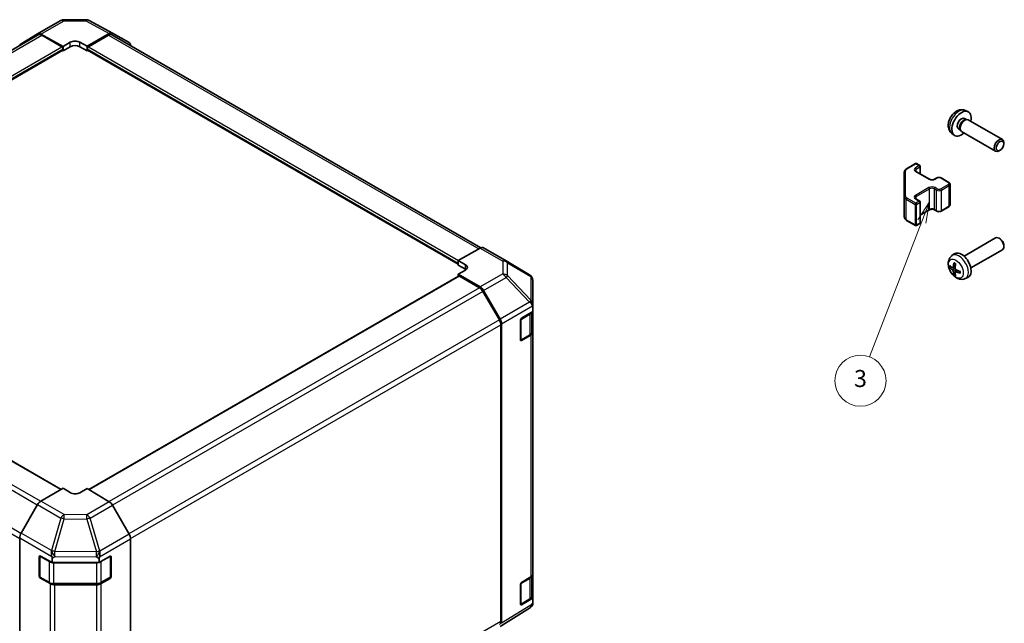
# Model space of a CAD drawing. Units: millimetres. Extents: x 36 to 5572, y 16 to 1004.
# Drawn here: x 254 to 543, y 175 to 352 of the extents above; entities that cross this region are included whole.
import ezdxf

# ---------------------------------------------------------------- set-up
doc = ezdxf.new("R2010")
doc.units = ezdxf.units.MM
doc.header["$LTSCALE"] = 2.5
doc.layers.add('Symbol (TK)', color=100, linetype='Continuous', lineweight=18, true_color=0x00ff3f)
doc.layers.add('Visible (ISO)', color=7, linetype='Continuous', lineweight=35)
doc.layers.add('Visible Narrow (ISO)', color=7, linetype='Continuous', lineweight=25)
doc.styles.add('Note Text (TK2)', font='txt')

# ---------------------------------------------------------------- blocks, each defined once
blk = doc.blocks.new('バルーン4')
at = {"layer": 'Symbol (TK)', "color": 100, "true_color": 0x00ff40}
for p, q in [((208.58, 119.37), (207.21, 117.22)), ((207.68, 117.04), (208.58, 119.37)), ((208.15, 116.86), (208.58, 119.37)), ((207.68, 117.04), (201.54, 101.14))]:
    blk.add_line(p, q, dxfattribs=at)
at = {"layer": 'Symbol (TK)'}
blk.add_circle((200.46, 98.34), 3, dxfattribs=at)
at = {"layer": 'Symbol (TK)', "color": 7, "insert": (200.46, 98.34), "char_height": 2, "attachment_point": 5, "style": 'Note Text (TK2)'}
blk.add_mtext('3', dxfattribs=at)

msp = doc.modelspace()

# ---------------------------------------------------------------- linework, layer by layer
at = {"layer": 'Visible (ISO)'}
for p, q in [((259.6338, 347.7218), (266.2401, 351.536)), ((267.22, 351.8038), (273.8123, 351.8703)), ((274.7796, 351.6319), (281.6404, 347.9426)), ((151.7026, 284.9755), (259.8294, 347.4025)), ((254.7802, 344.821), (259.6251, 347.7167)), ((260.6091, 347.6368), (267.1026, 344.0187)), ((266.749, 343.8858), (260.8294, 347.3035)), ((274.1736, 344.0899), (280.6581, 347.8337)), ((280.4468, 347.3035), (274.5272, 343.8858)), ((281.4468, 347.4025), (389.7672, 284.8637)), ((281.658, 347.9328), (286.4874, 345.1445)), ((267.1026, 344.0187), (269.2239, 345.2434)), ((267.1026, 342.7013), (267.1026, 344.0187)), ((269.2239, 343.926), (267.1026, 342.7013)), ((272.0523, 345.2719), (274.1736, 344.0899)), ((274.1736, 342.7013), (272.0523, 343.926)), ((274.1736, 344.0899), (274.1736, 342.7013)), ((158.2081, 280.0708), (266.999, 342.8812)), ((266.8949, 342.8211), (267.1026, 342.7013)), ((267.1026, 343.1101), (267.1026, 343.2734)), ((274.1736, 343.2734), (274.1736, 343.1101)), ((274.1736, 342.7013), (274.3813, 342.8211)), ((274.2772, 342.8812), (383.0681, 280.0708)), ((531.8887, 325.2216), (532.6809, 324.871)), ((531.701, 322.8882), (532.2242, 322.5861)), ((532.014, 322.5743), (532.3801, 322.5948)), ((532.7984, 322.5026), (542.8184, 316.7175)), ((527.9888, 318.4668), (528.6885, 317.956)), ((529.9158, 319.796), (530.439, 319.4939)), ((530.3441, 319.6819), (530.5094, 319.3546)), ((530.7984, 319.0385), (540.8184, 313.2534)), ((543.2327, 315.4516), (543.2326, 315.8023)), ((542.1219, 313.5276), (541.8181, 313.3523)), ((514.6717, 308.1005), (517.2679, 309.5994)), ((517.5679, 309.5994), (518.5578, 309.0278)), ((514.0238, 307.1466), (514.0238, 299.9383)), ((517.4264, 307.3132), (521.3862, 305.027)), ((518.7078, 306.5734), (518.7078, 308.768)), ((522.9247, 305.027), (523.5611, 305.3944)), ((524.8511, 305.3944), (527.1138, 304.088)), ((527.4688, 297.5004), (527.4688, 303.5425)), ((514.0238, 299.9383), (514.0238, 293.8962)), ((517.4264, 299.2299), (518.5578, 298.5767)), ((518.7078, 292.2748), (518.7078, 298.3169)), ((518.7078, 294.4694), (521.3862, 296.0158)), ((522.9247, 296.0158), (523.5611, 295.6484)), ((524.8511, 295.6484), (527.1138, 296.9548)), ((514.6717, 292.9424), (517.2679, 291.4434)), ((517.5679, 291.4434), (518.5578, 292.015)), ((531.5405, 282.4328), (540.8184, 287.7894)), ((542.1219, 287.5153), (541.8181, 287.6906)), ((389.5615, 284.7665), (383.0681, 281.1484)), ((390.5368, 284.8516), (397.1432, 281.0374)), ((533.5405, 278.9687), (542.8184, 284.3253)), ((543.2327, 285.5912), (543.2326, 285.2405)), ((383.0681, 279.831), (383.0681, 281.1484)), ((383.0681, 281.1484), (385.1894, 279.9237)), ((383.0681, 280.2399), (383.0681, 280.4032)), ((397.1617, 281.0266), (404.0069, 276.9761)), ((527.9888, 282.5761), (528.6885, 283.0868)), ((385.1894, 278.6063), (383.0681, 279.831)), ((385.1894, 278.3192), (383.0681, 277.1372)), ((528.2882, 279.0395), (528.9557, 279.3349)), ((528.9757, 277.8488), (529.5652, 278.2792)), ((266.5419, 213.9433), (158.1046, 276.5496)), ((383.1716, 276.5496), (274.664, 213.9027)), ((383.0681, 277.1372), (383.0681, 276.4898)), ((383.0681, 277.1372), (389.5525, 273.3934)), ((389.3412, 273.1071), (383.4216, 276.5248)), ((404.9884, 268.3379), (404.9884, 275.2549)), ((531.8887, 275.8213), (532.6809, 276.1719)), ((395.1697, 263.6884), (390.3412, 272.0515)), ((390.5524, 272.3379), (395.3819, 263.973)), ((401.7015, 264.1746), (404.9884, 266.1398)), ((404.7055, 260.1425), (404.7055, 265.9707)), ((404.9884, 267.4479), (404.9884, 268.3379)), ((404.9884, 267.4479), (404.9884, 266.1398)), ((404.9884, 266.1398), (404.9884, 260.0743)), ((401.3541, 257.8432), (401.3541, 263.5587)), ((395.5839, 175.1392), (395.5839, 262.2946)), ((395.796, 262.5794), (395.796, 174.6094)), ((401.4614, 257.6897), (404.0576, 259.1886)), ((404.4271, 259.2722), (401.7015, 257.6427)), ((404.9884, 189.0391), (404.9884, 260.0743)), ((267.1026, 214.267), (260.6181, 210.5232)), ((269.2239, 212.9995), (267.1026, 214.267)), ((274.1736, 214.1957), (272.0523, 212.9709)), ((280.6671, 210.3158), (274.1736, 214.1957)), ((259.6182, 209.4677), (254.7888, 201.1028)), ((286.496, 200.7694), (281.6511, 209.2595)), ((254.3746, 199.7092), (254.3746, 111.7391)), ((286.9016, 199.3906), (286.9016, 112.0577)), ((260.1302, 188.441), (260.1302, 194.1565)), ((260.2972, 194.3444), (260.2972, 188.3024)), ((260.49, 194.3642), (263.8936, 192.4665)), ((263.8936, 193.7746), (263.8936, 192.4665)), ((277.7092, 192.4665), (280.8911, 194.3036)), ((280.979, 194.3415), (280.979, 188.3024)), ((281.2447, 194.0995), (281.2447, 188.384)), ((263.8936, 192.4665), (277.7092, 192.4665)), ((277.7092, 192.4665), (277.7092, 193.5967)), ((260.4472, 188.0426), (263.0434, 186.5436)), ((278.2328, 186.5436), (280.829, 188.0426)), ((401.7015, 186.6075), (404.4271, 188.237)), ((404.7055, 182.5753), (404.7055, 188.4471)), ((404.9884, 189.0391), (404.9884, 182.0406)), ((263.3124, 186.2586), (260.49, 187.8322)), ((264.3955, 186.216), (276.8807, 186.216)), ((276.8807, 185.9345), (264.7017, 185.9345)), ((280.8911, 187.7716), (278.2949, 186.2727)), ((401.3541, 180.2761), (401.3541, 185.9915)), ((401.4614, 180.1225), (404.0576, 181.6215)), ((404.9884, 182.0406), (401.7015, 180.0755)), ((404.8678, 179.961), (404.6129, 179.5952)), ((404.9884, 182.0406), (404.9884, 180.7655)), ((404.9884, 180.7655), (404.9884, 180.3449)), ((404.0239, 179.0376), (395.3992, 173.7043))]:
    msp.add_line(p, q, dxfattribs=at)
for centre, radius, start, end in [((267.2401, 349.8039), 2, 90.577389, 120), ((273.8324, 349.8704), 2, 61.731699, 90.577389), ((517.4179, 309.3396), 0.3, 60, 120), ((518.4078, 308.768), 0.3, 0, 60), ((518.4078, 298.3169), 0.3, 0, 60), ((518.4078, 292.2748), 0.3, 300, 0), ((517.4179, 291.7033), 0.3, 240, 300), ((396.1432, 279.3054), 2, 59.386066, 60), ((402.9884, 275.2549), 2, 0, 59.386066), ((401.3114, 257.9495), 0.3, 288.129254, 300), ((260.5972, 194.3444), 0.3, 168.129254, 180), ((260.5972, 188.3024), 0.3, 180, 240), ((280.679, 188.3024), 0.3, 300, 0), ((401.3114, 180.3823), 0.3, 288.129254, 300), ((402.972, 180.7386), 2, 301.731699, 325.128708)]:
    msp.add_arc(centre, radius, start, end, dxfattribs=at)
for centre, major_axis, ratio, start_param, end_param in [((260.6338, 345.9898), (-1, 1.7321), 0.57735027, 5.51524044, 6.29191195), ((260.8294, 345.6705), (-1, 1.7321), 0.57735027, 5.49778714, 6.28318531), ((280.4468, 345.6705), (1, 1.7321), 0.57735027, 0, 0.78539816), ((280.6577, 346.2002), (1.0003, 1.7326), 0.57717444, 0, 0.78524587), ((255.7889, 343.094), (-1, 1.7321), 0.57735027, 0.00872665, 0.54430201), ((270.6381, 344.4554), (1.9999, 0.0297), 0.56718765, 0.77697088, 2.34776721), ((270.6381, 343.1095), (-2, 0), 0.57735027, 3.92699082, 5.49778714), ((285.4871, 343.4119), (1.0003, 1.7326), 0.57717444, 5.51284541, 6.28318531), ((266.749, 343.4775), (-0.25, 0.433), 0.57735027, 3.92699082, 5.49778714), ((266.749, 343.3142), (0.25, -0.433), 0.57735027, 0, 0.78539816), ((274.5272, 343.4775), (-0.25, -0.433), 0.57735027, 3.92699082, 5.49778714), ((274.5272, 343.3142), (-0.25, -0.433), 0.57735027, 5.49778714, 6.28318531), ((530.8084, 321.3421), (2, 3.4641), 0.57735027, 5.23598776, 10.47197551), ((530.8084, 321.3421), (0.8926, 1.5461), 0.57735027, 0, 3.14159265), ((531.4947, 320.9458), (0.8926, 1.5461), 0.57735027, 0.36144194, 2.78015071), ((531.7984, 320.7705), (1, 1.7321), 0.57735027, 0, 3.14159265), ((541.8184, 314.9855), (1, 1.7321), 0.57735027, 5.49801994, 10.20994333), ((541.8184, 286.0574), (-1, 1.7321), 0.57735027, 3.14159265, 6.28318531), ((542.1221, 286.2327), (-0.7853, 1.3602), 0.57735027, 3.92675802, 5.49801994), ((389.5368, 283.1195), (1, 1.7321), 0.57735027, 0, 0.76794487), ((530.8084, 279.7008), (-2, 3.4641), 0.57735027, 3.0796893, 6.34508866), ((533.3027, 281.021), (-3.9094, -5.191), 0.59526289, 5.2229706, 5.46195489), ((383.7752, 279.1357), (1.9999, -0.0297), 0.56718765, 5.50621443, 7.07701075), ((383.7752, 277.7898), (-2, 0), 0.57735027, 3.7612444, 3.92699082), ((533.209, 280.9669), (-6.4957, 0.1911), 0.49462411, 0.45484759, 0.69383188), ((533.209, 281.1949), (6.4948, 0.2196), 0.65417299, 3.55978145, 3.79876575), ((533.3027, 281.0326), (-3.4375, -5.5149), 0.65417299, 5.62601221, 5.86499651), ((533.1052, 281.135), (2.5666, 5.9702), 0.55353421, 1.94328958, 2.18227387), ((533.1052, 281.1467), (3.0824, 5.721), 0.49462411, 2.44776077, 2.68674507), ((533.1989, 280.9727), (-6.4536, 0.7624), 0.55353421, 0.95931878, 1.19830308), ((533.1989, 281.2007), (6.4503, 0.7902), 0.59526289, 3.96282307, 4.20180736), ((383.4216, 276.1166), (-0.25, 0.433), 0.57735027, 5.49778714, 6.28318531), ((389.3412, 271.4741), (-1, 1.7321), 0.57735027, 4.71238898, 5.49778714), ((389.5521, 271.7604), (1, -1.7321), 0.57752615, 1.57079633, 2.3560422), ((402.9884, 268.3647), (1.9266, -1.1123), 0.48280137, 0.51370543, 1.27111987), ((402.9884, 265.0982), (1.7419, 3.0179), 0.32564452, 5.76950406, 6.01136445), ((394.1697, 263.1111), (-1, 1.7321), 0.57735027, 3.92699082, 4.71238898), ((394.3816, 263.3955), (1, -1.7321), 0.57752615, 0.78555046, 1.57079633), ((401.7015, 263.7664), (-0.2436, -0.4367), 0.56718765, 3.91856353, 5.48935986), ((401.7015, 258.0509), (-0.2436, -0.4367), 0.56718765, 5.48935986, 7.06015619), ((402.9884, 260.0743), (2, 0), 0.57735027, 5.51524044, 6.28318531), ((270.6381, 213.816), (-1.9999, 0.0308), 0.58733688, 0.7944348, 2.36523113), ((260.6185, 208.8902), (-1, -1.7321), 0.57752615, 3.92714311, 4.71238898), ((280.6424, 208.6973), (-1, 1.7321), 0.57735027, 4.70366233, 5.48033385), ((255.7891, 200.5253), (-1, -1.7321), 0.57752615, 4.71238898, 5.49763485), ((285.4873, 200.2071), (-1, 1.7321), 0.57735027, 3.92699082, 4.70366233), ((260.49, 193.9559), (0.2567, -0.4291), 0.58733688, 2.34715785, 3.91795418), ((264.7017, 195.3796), (-0.017, -2.2282), 0.44873415, 4.49097807, 5.2483925), ((261.8226, 193.7753), (2.071, -0.0081), 0.95458235, 0.00371823, 0.24557862), ((279.7092, 193.5764), (-1.0022, 1.7512), 0.98834761, 0.78042263, 1.04592507), ((276.8807, 195.2381), (-0.0085, -2.2337), 0.4658141, 1.05032156, 1.82699308), ((280.8911, 193.8954), (0.25, 0.433), 0.57735027, 5.49778714, 7.06858347), ((260.49, 188.2405), (0.2567, -0.4291), 0.58733688, 3.91795418, 5.4887505), ((280.8911, 188.1799), (0.25, 0.433), 0.57735027, 3.92699082, 5.49778714), ((402.9884, 189.0391), (2, 0), 0.57735027, 5.51524044, 6.28318531), ((264.7017, 187.0892), (-2, 0), 0.57735027, 0.80285146, 1.57079633), ((276.8807, 187.0892), (-2, 0), 0.57735027, 1.57079633, 2.35619449), ((401.7015, 186.1992), (-0.2436, -0.4367), 0.56718765, 3.91856353, 5.48935986), ((401.7015, 180.4837), (-0.2436, -0.4367), 0.56718765, 5.48935986, 7.06015619), ((402.9884, 180.7621), (1.9696, -0.6186), 0.56131116, 6.10869034, 6.45768027), ((394.1697, 175.9557), (1, -1.7321), 0.57735027, 0, 0.78539816)]:
    msp.add_ellipse(centre, major_axis=major_axis, ratio=ratio, start_param=start_param, end_param=end_param, dxfattribs=at)
msp.add_ellipse((542.1221, 314.8101), major_axis=(-0.7853, -1.3602), ratio=0.57735027, dxfattribs=at)
for points, knots in [([(531.8887, 325.2216), (531.6331, 325.3347), (531.3618, 325.3994), (530.8009, 325.4452), (530.5144, 325.4157), (529.9106, 325.2721), (529.6051, 325.138), (528.9738, 324.7652), (528.6622, 324.507), (528.0916, 323.9093), (527.8366, 323.5654), (527.4116, 322.8336), (527.2409, 322.4464), (526.9974, 321.6403), (526.9245, 321.2213), (526.9205, 320.3831), (526.9811, 319.9607), (527.2802, 319.2394), (527.4699, 318.9384), (527.811, 318.6067), (527.8973, 318.5336), (527.9888, 318.4668)], [3.98889417, 3.98889417, 3.98889417, 3.98889417, 4.19385403, 4.19385403, 4.4264439, 4.4264439, 4.7238013, 4.7238013, 5.09906125, 5.09906125, 5.49348614, 5.49348614, 5.8833225, 5.8833225, 6.2775903, 6.2775903, 6.65189618, 6.65189618, 6.92355847, 6.92355847, 7.00668012, 7.00668012, 7.00668012, 7.00668012]), ([(514.0238, 307.1466), (514.0238, 307.2252), (514.0346, 307.3038), (514.0762, 307.4553), (514.1068, 307.5283), (514.1842, 307.6659), (514.231, 307.7305), (514.3373, 307.851), (514.3969, 307.9068), (514.5267, 308.01), (514.597, 308.0573), (514.6717, 308.1005)], [0.785398163, 0.785398163, 0.785398163, 0.785398163, 0.942477796, 0.942477796, 1.099557429, 1.099557429, 1.256637061, 1.256637061, 1.413716694, 1.413716694, 1.570796327, 1.570796327, 1.570796327, 1.570796327]), ([(517.1957, 307.5841), (517.1957, 307.572), (517.1972, 307.5599), (517.2048, 307.5323), (517.2109, 307.5168), (517.2306, 307.4818), (517.2442, 307.4624), (517.2805, 307.4213), (517.3032, 307.3996), (517.358, 307.356), (517.3901, 307.3342), (517.4264, 307.3132)], [5.497787144, 5.497787144, 5.497787144, 5.497787144, 5.654866776, 5.654866776, 5.811946409, 5.811946409, 5.969026042, 5.969026042, 6.126105675, 6.126105675, 6.283185307, 6.283185307, 6.283185307, 6.283185307]), ([(521.3862, 305.027), (521.4492, 304.9906), (521.5251, 304.957), (521.6978, 304.9008), (521.7952, 304.8786), (522.0014, 304.8505), (522.1104, 304.8449), (522.3268, 304.8519), (522.4342, 304.8646), (522.6335, 304.906), (522.7257, 304.9345), (522.8492, 304.9866), (522.889, 305.0064), (522.9247, 305.027)], [0, 0, 0, 0, 0.27224584, 0.27224584, 0.55334619, 0.55334619, 0.84119263, 0.84119263, 1.13072006, 1.13072006, 1.41641384, 1.41641384, 1.57079633, 1.57079633, 1.57079633, 1.57079633]), ([(523.5611, 305.3944), (523.6365, 305.438), (523.7182, 305.4716), (523.8891, 305.5219), (523.9785, 305.5385), (524.16, 305.5551), (524.2522, 305.5551), (524.4337, 305.5385), (524.5231, 305.5219), (524.694, 305.4716), (524.7757, 305.438), (524.8511, 305.3944)], [1.57079633, 1.57079633, 1.57079633, 1.57079633, 1.88495559, 1.88495559, 2.19911486, 2.19911486, 2.51327412, 2.51327412, 2.82743339, 2.82743339, 3.14159265, 3.14159265, 3.14159265, 3.14159265]), ([(527.1138, 304.088), (527.1515, 304.0663), (527.1877, 304.042), (527.2559, 303.9877), (527.2881, 303.9577), (527.3469, 303.8911), (527.3735, 303.8545), (527.4185, 303.7744), (527.4369, 303.731), (527.4621, 303.6391), (527.4688, 303.5908), (527.4688, 303.5425)], [3.141592654, 3.141592654, 3.141592654, 3.141592654, 3.298672286, 3.298672286, 3.455751919, 3.455751919, 3.612831552, 3.612831552, 3.769911184, 3.769911184, 3.926990817, 3.926990817, 3.926990817, 3.926990817]), ([(517.1957, 299.5008), (517.1957, 299.4887), (517.1972, 299.4766), (517.2048, 299.4489), (517.2109, 299.4335), (517.2306, 299.3985), (517.2442, 299.3791), (517.2805, 299.338), (517.3032, 299.3163), (517.358, 299.2727), (517.3901, 299.2509), (517.4264, 299.2299)], [5.497787144, 5.497787144, 5.497787144, 5.497787144, 5.654866776, 5.654866776, 5.811946409, 5.811946409, 5.969026042, 5.969026042, 6.126105675, 6.126105675, 6.283185307, 6.283185307, 6.283185307, 6.283185307]), ([(521.3862, 296.0158), (521.4492, 296.0522), (521.5251, 296.0859), (521.6978, 296.1421), (521.7952, 296.1642), (522.0014, 296.1923), (522.1104, 296.1979), (522.3268, 296.191), (522.4342, 296.1783), (522.6335, 296.1369), (522.7257, 296.1083), (522.8492, 296.0562), (522.889, 296.0365), (522.9247, 296.0158)], [1.57079633, 1.57079633, 1.57079633, 1.57079633, 1.84304217, 1.84304217, 2.12414252, 2.12414252, 2.41198895, 2.41198895, 2.70151639, 2.70151639, 2.98721017, 2.98721017, 3.14159265, 3.14159265, 3.14159265, 3.14159265]), ([(523.5611, 295.6484), (523.6365, 295.6049), (523.7182, 295.5712), (523.8891, 295.5209), (523.9785, 295.5044), (524.16, 295.4878), (524.2522, 295.4878), (524.4337, 295.5044), (524.5231, 295.5209), (524.694, 295.5712), (524.7757, 295.6049), (524.8511, 295.6484)], [6.28318531, 6.28318531, 6.28318531, 6.28318531, 6.59734457, 6.59734457, 6.91150384, 6.91150384, 7.2256631, 7.2256631, 7.53982237, 7.53982237, 7.85398163, 7.85398163, 7.85398163, 7.85398163]), ([(527.1138, 296.9548), (527.1515, 296.9766), (527.1877, 297.0008), (527.2559, 297.0551), (527.2881, 297.0851), (527.3469, 297.1517), (527.3735, 297.1883), (527.4185, 297.2684), (527.4369, 297.3119), (527.4621, 297.4037), (527.4688, 297.452), (527.4688, 297.5004)], [1.570796327, 1.570796327, 1.570796327, 1.570796327, 1.727875959, 1.727875959, 1.884955592, 1.884955592, 2.042035225, 2.042035225, 2.199114858, 2.199114858, 2.35619449, 2.35619449, 2.35619449, 2.35619449]), ([(514.0238, 293.8962), (514.0238, 293.8176), (514.0346, 293.7391), (514.0762, 293.5875), (514.1068, 293.5145), (514.1842, 293.377), (514.231, 293.3123), (514.3373, 293.1919), (514.3969, 293.136), (514.5267, 293.0328), (514.597, 292.9855), (514.6717, 292.9424)], [5.497787144, 5.497787144, 5.497787144, 5.497787144, 5.654866776, 5.654866776, 5.811946409, 5.811946409, 5.969026042, 5.969026042, 6.126105675, 6.126105675, 6.283185307, 6.283185307, 6.283185307, 6.283185307]), ([(531.8887, 275.8213), (531.6331, 275.7082), (531.3618, 275.6434), (530.8009, 275.5977), (530.5144, 275.6272), (529.9106, 275.7708), (529.6051, 275.9048), (528.9738, 276.2776), (528.6622, 276.5358), (528.0916, 277.1336), (527.8366, 277.4774), (527.4116, 278.2093), (527.2409, 278.5965), (526.9974, 279.4025), (526.9245, 279.8215), (526.9205, 280.6598), (526.9811, 281.0822), (527.2802, 281.8034), (527.4699, 282.1045), (527.811, 282.4362), (527.8973, 282.5092), (527.9888, 282.5761)], [0.84730152, 0.84730152, 0.84730152, 0.84730152, 1.05226137, 1.05226137, 1.28485125, 1.28485125, 1.58220865, 1.58220865, 1.9574686, 1.9574686, 2.35189349, 2.35189349, 2.74172985, 2.74172985, 3.13599765, 3.13599765, 3.51030353, 3.51030353, 3.78196582, 3.78196582, 3.86508746, 3.86508746, 3.86508746, 3.86508746]), ([(528.719, 280.4173), (528.7172, 280.4181), (528.7155, 280.4189), (528.7059, 280.4244), (528.6985, 280.4329), (528.6904, 280.4514), (528.6883, 280.4647), (528.6894, 280.4882), (528.692, 280.502), (528.6963, 280.5145)], [0.0455535579, 0.0455535579, 0.0455535579, 0.0455535579, 0.0464696768, 0.0464696768, 0.0511089018, 0.0511089018, 0.0558160505, 0.0558160505, 0.05997866, 0.05997866, 0.05997866, 0.05997866]), ([(528.719, 280.4173), (528.7447, 280.4065), (528.7706, 280.3948), (528.8227, 280.3697), (528.8489, 280.3562), (528.9015, 280.3276), (528.9279, 280.3123), (528.9807, 280.2802), (529.0072, 280.2632), (529.0489, 280.2352), (529.0641, 280.2247), (529.0793, 280.214)], [4.57581436, 4.57581436, 4.57581436, 4.57581436, 4.63033083, 4.63033083, 4.6848473, 4.6848473, 4.73936377, 4.73936377, 4.79388024, 4.79388024, 4.825220039, 4.825220039, 4.825220039, 4.825220039]), ([(527.4859, 279.2281), (527.4735, 279.2251), (527.4592, 279.2233), (527.4313, 279.2228), (527.4131, 279.2248), (527.3843, 279.232), (527.3687, 279.2386), (527.3478, 279.2519), (527.3384, 279.2604), (527.3322, 279.2688)], [0.0427285558, 0.0427285558, 0.0427285558, 0.0427285558, 0.0464696768, 0.0464696768, 0.0511089018, 0.0511089018, 0.0558160505, 0.0558160505, 0.05997866, 0.05997866, 0.05997866, 0.05997866]), ([(528.3772, 279.1876), (528.3724, 279.1531), (528.3621, 279.1203), (528.3318, 279.0689), (528.3117, 279.0504), (528.2684, 279.0303), (528.2424, 279.0273), (528.1951, 279.0376), (528.1744, 279.0466), (528.1547, 279.0591)], [-0.203600879, -0.203600879, -0.203600879, -0.203600879, -0.1911011005, -0.1911011005, -0.178601322, -0.178601322, -0.1660772077, -0.1660772077, -0.1569242728, -0.1569242728, -0.1569242728, -0.1569242728]), ([(528.1547, 278.4256), (528.1808, 278.4049), (528.2092, 278.3767), (528.2623, 278.311), (528.287, 278.2736), (528.327, 278.2005), (528.3449, 278.16), (528.367, 278.0927), (528.3736, 278.065), (528.3772, 278.0401)], [-0.2036008625, -0.2036008625, -0.2036008625, -0.2036008625, -0.191101084, -0.191101084, -0.1786013054, -0.1786013054, -0.1660771911, -0.1660771911, -0.1569242563, -0.1569242563, -0.1569242563, -0.1569242563]), ([(528.9259, 277.7233), (528.9246, 277.7543), (528.9296, 277.7841), (528.9534, 277.8317), (528.9721, 277.8494), (529.0163, 277.8701), (529.0448, 277.8744), (529.0994, 277.8683), (529.124, 277.8617), (529.1485, 277.8518)], [-0.203600879, -0.203600879, -0.203600879, -0.203600879, -0.1911011005, -0.1911011005, -0.178601322, -0.178601322, -0.1660772077, -0.1660772077, -0.1569242728, -0.1569242728, -0.1569242728, -0.1569242728]), ([(529.1485, 278.4854), (529.1161, 278.5025), (529.0826, 278.5277), (529.0229, 278.5896), (528.9969, 278.6263), (528.9578, 278.6999), (528.9422, 278.7418), (528.9274, 278.8133), (528.9249, 278.8433), (528.9259, 278.8709)], [-0.2036008625, -0.2036008625, -0.2036008625, -0.2036008625, -0.191101084, -0.191101084, -0.1786013054, -0.1786013054, -0.1660771911, -0.1660771911, -0.1569242563, -0.1569242563, -0.1569242563, -0.1569242563]), ([(530.4571, 277.4647), (530.4441, 277.4673), (530.4308, 277.4719), (530.41, 277.4827), (530.3995, 277.4912), (530.3875, 277.5075), (530.3839, 277.5181), (530.3839, 277.5291), (530.384, 277.531), (530.3843, 277.533)], [0.0145600729, 0.0145600729, 0.0145600729, 0.0145600729, 0.0187226824, 0.0187226824, 0.0234298311, 0.0234298311, 0.0280690561, 0.0280690561, 0.028985175, 0.028985175, 0.028985175, 0.028985175]), ([(530.3883, 277.9467), (530.39, 277.9282), (530.3915, 277.9098), (530.3949, 277.8596), (530.3964, 277.8282), (530.3978, 277.7664), (530.3978, 277.7359), (530.3963, 277.676), (530.3949, 277.6466), (530.3906, 277.5889), (530.3878, 277.5606), (530.3842, 277.533)], [6.170354249, 6.170354249, 6.170354249, 6.170354249, 6.201694048, 6.201694048, 6.256210518, 6.256210518, 6.310726988, 6.310726988, 6.365243458, 6.365243458, 6.419759928, 6.419759928, 6.419759928, 6.419759928]), ([(528.6963, 276.9062), (528.692, 276.9158), (528.6894, 276.9282), (528.6883, 276.9529), (528.6904, 276.9697), (528.6985, 276.9983), (528.7059, 277.015), (528.7204, 277.0389), (528.729, 277.0504), (528.7379, 277.0597)], [0.0145600729, 0.0145600729, 0.0145600729, 0.0145600729, 0.0187226824, 0.0187226824, 0.0234298311, 0.0234298311, 0.0280690561, 0.0280690561, 0.0318101771, 0.0318101771, 0.0318101771, 0.0318101771]), ([(404.0702, 268.925), (404.0632, 268.9305), (404.0553, 268.9362), (404.0432, 268.9428), (404.0377, 268.9454), (404.0323, 268.9466)], [-0.00632850269, -0.00632850269, -0.00632850269, -0.00632850269, -0.00368495029, -0.00368495029, -0.00186790301, -0.00186790301, -0.00186790301, -0.00186790301]), ([(404.0576, 259.1886), (404.1323, 259.2318), (404.2026, 259.2791), (404.3324, 259.3823), (404.392, 259.4381), (404.4983, 259.5586), (404.5451, 259.6232), (404.6225, 259.7608), (404.6531, 259.8338), (404.6947, 259.9853), (404.7055, 260.0639), (404.7055, 260.1425)], [6.283185307, 6.283185307, 6.283185307, 6.283185307, 6.44026494, 6.44026494, 6.597344573, 6.597344573, 6.754424205, 6.754424205, 6.911503838, 6.911503838, 7.068583471, 7.068583471, 7.068583471, 7.068583471]), ([(263.7299, 195.8763), (263.7309, 195.8854), (263.7315, 195.8952), (263.7309, 195.9092), (263.7301, 195.9154), (263.7284, 195.9207)], [-0.00632850269, -0.00632850269, -0.00632850269, -0.00632850269, -0.00368495029, -0.00368495029, -0.00186790301, -0.00186790301, -0.00186790301, -0.00186790301]), ([(263.0434, 186.5436), (263.1181, 186.5005), (263.1973, 186.4615), (263.3631, 186.392), (263.4496, 186.3614), (263.6284, 186.3089), (263.7206, 186.2868), (263.909, 186.2515), (264.0051, 186.2382), (264.1993, 186.2204), (264.2974, 186.216), (264.3955, 186.216)], [6.283185307, 6.283185307, 6.283185307, 6.283185307, 6.44026494, 6.44026494, 6.597344573, 6.597344573, 6.754424205, 6.754424205, 6.911503838, 6.911503838, 7.068583471, 7.068583471, 7.068583471, 7.068583471]), ([(276.8807, 186.216), (276.9788, 186.216), (277.0769, 186.2204), (277.2711, 186.2382), (277.3672, 186.2515), (277.5556, 186.2868), (277.6478, 186.3089), (277.8266, 186.3614), (277.9131, 186.392), (278.0789, 186.4615), (278.1581, 186.5005), (278.2328, 186.5436)], [0.785398163, 0.785398163, 0.785398163, 0.785398163, 0.942477796, 0.942477796, 1.099557429, 1.099557429, 1.256637061, 1.256637061, 1.413716694, 1.413716694, 1.570796327, 1.570796327, 1.570796327, 1.570796327]), ([(404.0576, 181.6215), (404.1323, 181.6646), (404.2026, 181.7119), (404.3324, 181.8151), (404.392, 181.8709), (404.4983, 181.9914), (404.5451, 182.0561), (404.6225, 182.1936), (404.6531, 182.2666), (404.6947, 182.4181), (404.7055, 182.4967), (404.7055, 182.5753)], [0, 0, 0, 0, 0.157079633, 0.157079633, 0.314159265, 0.314159265, 0.471238898, 0.471238898, 0.628318531, 0.628318531, 0.785398163, 0.785398163, 0.785398163, 0.785398163])]:
    msp.add_open_spline(points, degree=3, knots=knots, dxfattribs=at)
for points, weights in [([(527.4859, 279.2281), (527.6497, 279.268), (527.8017, 279.3049)], [1.07090462709, 1.07755563664, 1.08273581423]), ([(528.9623, 277.2947), (528.8543, 277.1816), (528.7379, 277.0597)], [1.08273581305, 1.07755563555, 1.07090462611])]:
    msp.add_rational_spline(points, weights, degree=2, dxfattribs=at)
at = {"layer": 'Visible Narrow (ISO)'}
for p, q in [((260.6091, 347.6368), (267.2154, 351.4509)), ((267.2154, 351.4509), (273.8077, 351.5174)), ((273.8077, 351.5174), (280.6581, 347.8337)), ((152.2885, 284.6374), (260.8294, 347.3035)), ((280.4468, 347.3035), (389.1556, 284.5404)), ((269.2239, 343.926), (269.2239, 345.2434)), ((272.0523, 343.926), (272.0523, 345.2719)), ((158.2081, 281.2197), (266.749, 343.8858)), ((158.2081, 280.4032), (267.1026, 343.2734)), ((158.2081, 280.2399), (267.1026, 343.1101)), ((274.1736, 343.2734), (383.0681, 280.4032)), ((274.1736, 343.1101), (383.0681, 280.2399)), ((274.5272, 343.8858), (383.1309, 281.1834)), ((514.8217, 308.0856), (517.4179, 309.5845)), ((517.4179, 309.5845), (518.4078, 309.013)), ((514.3238, 300.1832), (514.3238, 307.3916)), ((518.4078, 309.013), (517.2764, 308.3598)), ((517.2764, 307.2983), (521.2362, 305.0121)), ((517.4886, 307.9924), (518.62, 308.6456)), ((517.4886, 307.2773), (517.4886, 307.9924)), ((518.62, 308.6456), (518.62, 306.6241)), ((523.0747, 305.0121), (523.7111, 305.3796)), ((524.7011, 305.3796), (526.9638, 304.0732)), ((526.9638, 303.5016), (524.7011, 302.1952)), ((521.2362, 302.5627), (517.2764, 300.2765)), ((517.4886, 299.909), (521.4484, 302.1952)), ((521.4484, 296.1532), (521.4484, 302.1952)), ((522.8626, 302.1952), (523.499, 301.8278)), ((522.8626, 296.1532), (522.8626, 302.1952)), ((523.7111, 302.1952), (523.0747, 302.5627)), ((523.499, 295.7857), (523.499, 301.8278)), ((524.9132, 301.8278), (527.1759, 303.1342)), ((524.9132, 295.7857), (524.9132, 301.8278)), ((527.1759, 297.0921), (527.1759, 303.1342)), ((514.6095, 299.1218), (517.2057, 297.6229)), ((514.6095, 293.0797), (514.6095, 299.1218)), ((517.4179, 297.9903), (514.8217, 299.4892)), ((517.2764, 299.215), (518.4078, 298.5618)), ((518.4078, 298.5618), (517.4179, 297.9903)), ((517.4886, 299.194), (517.4886, 299.909)), ((517.63, 297.6229), (518.62, 298.1944)), ((518.62, 298.1944), (518.62, 292.1523)), ((517.2057, 297.6229), (517.2057, 291.5808)), ((517.63, 291.5808), (517.63, 297.6229)), ((521.4484, 296.1532), (518.7078, 294.5709)), ((523.499, 295.7857), (522.8626, 296.1532)), ((527.1759, 297.0921), (524.9132, 295.7857)), ((517.2057, 291.5808), (514.6095, 293.0797)), ((518.62, 292.1523), (517.63, 291.5808)), ((389.5615, 284.7665), (396.1678, 280.9524)), ((396.1678, 280.9524), (396.1678, 277.2127)), ((397.5661, 276.7232), (397.5661, 280.4629)), ((397.5661, 280.4629), (404.4113, 276.4124)), ((385.1894, 278.6063), (385.1894, 279.9237)), ((528.1547, 278.4256), (528.929, 278.9464)), ((528.3772, 279.1876), (528.9693, 279.4717)), ((528.3772, 278.0401), (529.2154, 278.4503)), ((529.1485, 277.8518), (529.6905, 278.2226)), ((266.3955, 213.8587), (157.8546, 276.5248)), ((383.4216, 276.5248), (274.808, 213.8167)), ((396.1678, 277.2127), (389.5525, 273.3934)), ((390.5524, 272.3379), (397.1778, 276.1631)), ((397.1778, 276.1631), (404.0066, 268.9525)), ((404.4113, 269.4954), (397.5661, 276.7232)), ((404.4113, 276.4124), (404.4113, 269.4954)), ((259.547, 209.3443), (150.935, 272.0515)), ((260.4824, 210.4373), (151.935, 273.1071)), ((389.3412, 273.1071), (280.626, 210.3404)), ((390.3412, 272.0515), (281.6339, 209.2893)), ((404.0066, 268.9525), (395.3819, 263.973)), ((395.796, 262.5794), (404.9302, 267.853)), ((254.721, 200.9798), (146.1065, 263.6884)), ((395.1697, 263.6884), (286.4203, 200.902)), ((401.5236, 263.8691), (404.1198, 265.368)), ((401.5236, 257.827), (401.5236, 263.8691)), ((404.1198, 265.368), (404.1198, 259.326)), ((145.6923, 262.2946), (254.3746, 199.5468)), ((286.8956, 199.5434), (395.5839, 262.2946)), ((404.1198, 259.326), (401.5236, 257.827)), ((401.7015, 257.6427), (401.5407, 257.7355)), ((404.4271, 259.2722), (404.4271, 188.237)), ((259.6182, 209.4677), (266.479, 205.5066)), ((267.4685, 206.5681), (260.6181, 210.5232)), ((280.6671, 210.3158), (274.0607, 206.5017)), ((275.0448, 205.4454), (281.6511, 209.2595)), ((266.479, 205.5066), (263.72, 195.9464)), ((264.6955, 195.6924), (267.4611, 205.2755)), ((267.4611, 205.2755), (274.0534, 205.2091)), ((274.0607, 206.5017), (267.4685, 206.5681)), ((274.0534, 205.2091), (276.8888, 195.5695)), ((277.8801, 195.8058), (275.0448, 205.4454)), ((254.3746, 199.7092), (263.8334, 194.2482)), ((263.72, 195.9464), (254.7888, 201.1028)), ((286.496, 200.7694), (277.8894, 195.8003)), ((277.7792, 194.1239), (286.9016, 199.3906)), ((260.1302, 194.1565), (260.2972, 194.2529)), ((260.385, 194.222), (262.9812, 192.7231)), ((260.385, 188.1799), (260.385, 194.222)), ((263.8936, 193.7746), (264.6781, 194.2118)), ((264.6781, 194.2118), (276.8714, 194.0889)), ((276.8888, 195.5695), (264.6955, 195.6924)), ((276.8714, 194.0889), (277.7092, 193.5967)), ((277.8894, 195.8003), (277.8801, 195.8058)), ((278.2949, 192.7231), (280.8911, 194.222)), ((280.8911, 194.222), (280.8911, 188.1799)), ((280.979, 194.2529), (281.2447, 194.0995)), ((262.9812, 192.7231), (262.9812, 186.681)), ((264.3955, 192.3848), (264.3955, 192.4665)), ((264.3955, 192.3848), (276.8807, 192.3848)), ((264.3955, 186.3428), (264.3955, 192.3848)), ((276.8807, 192.3848), (276.8807, 192.4665)), ((276.8807, 192.3848), (276.8807, 186.3428)), ((278.2949, 186.681), (278.2949, 192.7231)), ((260.2972, 188.5374), (260.1302, 188.441)), ((262.9812, 186.681), (260.385, 188.1799)), ((260.49, 187.8322), (260.6507, 187.925)), ((280.8911, 188.1799), (278.2949, 186.681)), ((280.6255, 187.925), (280.8911, 187.7716)), ((281.2447, 188.384), (280.979, 188.5374)), ((263.3124, 186.2586), (263.3124, 115.2234)), ((264.3955, 186.216), (264.3955, 186.3428)), ((276.8807, 186.3428), (264.3955, 186.3428)), ((264.7017, 114.8993), (264.7017, 185.9345)), ((276.8807, 186.216), (276.8807, 186.3428)), ((276.8807, 185.9345), (276.8807, 114.8993)), ((278.2949, 115.2375), (278.2949, 186.2727)), ((401.5236, 186.3019), (404.1198, 187.8009)), ((401.5236, 180.2599), (401.5236, 186.3019)), ((404.1198, 187.8009), (404.1198, 181.7588)), ((404.4107, 179.9365), (395.796, 174.6094)), ((404.1198, 181.7588), (401.5236, 180.2599)), ((401.7015, 180.0755), (401.5407, 180.1683)), ((404.9884, 180.7655), (404.4107, 179.9365)), ((395.5839, 175.1392), (286.9016, 112.3914))]:
    msp.add_line(p, q, dxfattribs=at)
for centre, major_axis, ratio, start_param, end_param in [((267.2401, 349.8039), (-1, 1.7321), 0.57735027, 5.51524044, 6.28318531), ((267.2401, 349.8039), (-0.0202, 1.9999), 0.00712546, 0, 0.60310278), ((273.8324, 349.8704), (-0.0202, 1.9999), 0.00712546, 0, 0.60310278), ((273.8324, 349.8704), (0.9472, 1.7615), 0.57717444, 0, 0.76779789), ((530.0596, 321.7744), (-1.9537, -3.3839), 0.57735027, 3.20349601, 6.22128195), ((517.4179, 309.3396), (-0.15, 0.2598), 0.57735027, 5.49778714, 6.28318531), ((517.4179, 309.3396), (0.15, 0.2598), 0.57735027, 0, 0.78539816), ((514.3238, 307.1466), (-0.3, 0), 0.81649658, 4.71238898, 6.28318531), ((516.0238, 307.3916), (-1.7, 0), 0.57735027, 5.49778714, 6.28318531), ((514.8217, 307.8407), (-0.15, 0.2598), 0.57735027, 5.49778714, 6.28318531), ((518.1957, 307.8291), (-1.3, 0), 0.57735027, 5.49778714, 7.06858347), ((518.1957, 307.5841), (-1, 0), 0.57735027, 5.49778714, 6.28318531), ((517.2764, 308.1148), (-0.15, 0.2598), 0.57735027, 3.92699082, 5.49778714), ((517.2764, 307.0534), (0.15, 0.2598), 0.57735027, 0, 0.78539816), ((518.4078, 308.768), (0.15, 0.2598), 0.57735027, 0, 0.78539816), ((518.4078, 308.768), (0.15, -0.2598), 0.57735027, 0.78539816, 2.35619449), ((518.4078, 308.768), (0.3, 0), 0.57735027, 5.49778714, 6.28318531), ((521.2362, 304.7672), (0.15, 0.2598), 0.57735027, 0, 0.78539816), ((522.1555, 305.5429), (1.3, 0), 0.57735027, 3.92699082, 5.49778714), ((523.0747, 304.7672), (-0.15, 0.2598), 0.57735027, 5.49778714, 6.28318531), ((523.7111, 305.1346), (-0.15, 0.2598), 0.57735027, 5.49778714, 6.28318531), ((524.2061, 305.0938), (0.7, 0), 0.57735027, 0.78539816, 2.35619449), ((524.7011, 305.1346), (0.15, 0.2598), 0.57735027, 0, 0.78539816), ((526.9638, 303.8282), (0.15, 0.2598), 0.57735027, 0, 0.78539816), ((526.4688, 303.7874), (0.7, 0), 0.57735027, 5.49778714, 7.06858347), ((526.9638, 303.2567), (0.15, -0.2598), 0.57735027, 0.78539816, 2.35619449), ((526.4688, 303.5425), (1, 0), 0.57735027, 5.49778714, 6.28318531), ((522.1555, 302.0319), (-1.3, 0), 0.57735027, 3.92699082, 5.49778714), ((521.2362, 302.3177), (0.15, -0.2598), 0.57735027, 0.78539816, 2.35619449), ((522.1555, 301.787), (1, 0), 0.57735027, 0.78539816, 2.35619449), ((523.0747, 302.3177), (-0.15, -0.2598), 0.57735027, 3.92699082, 5.49778714), ((523.7111, 301.9503), (-0.15, -0.2598), 0.57735027, 3.92699082, 5.49778714), ((524.2061, 302.2361), (1, 0), 0.57735027, 3.92699082, 5.49778714), ((524.2061, 302.481), (-0.7, 0), 0.57735027, 0.78539816, 2.35619449), ((524.7011, 301.9503), (0.15, -0.2598), 0.57735027, 0.78539816, 2.35619449), ((514.3238, 299.9383), (-0.3, 0), 0.81649658, 4.71238898, 6.28318531), ((516.0238, 299.9383), (-2, 0), 0.57735027, 0, 0.78539816), ((516.0238, 300.1832), (-1.7, 0), 0.57735027, 0, 0.78539816), ((514.8217, 299.2442), (0.15, 0.2598), 0.57735027, 0.78539816, 2.35619449), ((518.1957, 299.7457), (-1.3, 0), 0.57735027, 5.49778714, 7.06858347), ((518.1957, 299.5008), (-1, 0), 0.57735027, 5.49778714, 6.28318531), ((517.4179, 297.7453), (-0.15, -0.2598), 0.57735027, 3.92699082, 5.49778714), ((517.2764, 300.0315), (0.15, -0.2598), 0.57735027, 0.78539816, 2.35619449), ((517.2764, 298.9701), (0.15, 0.2598), 0.57735027, 0, 0.78539816), ((517.4179, 297.7453), (-0.15, 0.2598), 0.57735027, 3.92699082, 5.49778714), ((518.4078, 298.3169), (0.15, 0.2598), 0.57735027, 0, 0.78539816), ((518.4078, 298.3169), (0.15, -0.2598), 0.57735027, 0.78539816, 2.35619449), ((518.4078, 298.3169), (0.3, 0), 0.57735027, 5.49778714, 6.28318531), ((517.4179, 297.7453), (0.3, 0), 0.57735027, 3.92699082, 5.49778714), ((521.2362, 296.2756), (0.15, -0.2598), 0.57735027, 0, 0.78539816), ((522.1555, 295.7449), (-1, 0), 0.57735027, 3.92699082, 5.49778714), ((523.0747, 296.2756), (-0.15, -0.2598), 0.57735027, 5.49778714, 6.28318531), ((523.7111, 295.9082), (-0.15, -0.2598), 0.57735027, 5.49778714, 6.28318531), ((524.2061, 296.194), (-1, 0), 0.57735027, 0.78539816, 2.35619449), ((524.7011, 295.9082), (0.15, -0.2598), 0.57735027, 0, 0.78539816), ((526.9638, 297.2146), (0.15, -0.2598), 0.57735027, 0, 0.78539816), ((526.4688, 297.5004), (1, 0), 0.57735027, 5.49778714, 6.28318531), ((516.0238, 293.8962), (-2, 0), 0.57735027, 0, 0.78539816), ((514.8217, 293.2022), (-0.15, -0.2598), 0.57735027, 5.49778714, 6.28318531), ((518.4078, 292.2748), (0.15, -0.2598), 0.57735027, 0, 0.78539816), ((518.4078, 292.2748), (0.3, 0), 0.57735027, 5.49778714, 6.28318531), ((517.4179, 291.7033), (-0.3, 0), 0.57735027, 0.78539816, 2.35619449), ((517.4179, 291.7033), (-0.15, -0.2598), 0.57735027, 5.49778714, 6.28318531), ((517.4179, 291.7033), (0.15, -0.2598), 0.57735027, 0, 0.78539816), ((396.1432, 279.3054), (1, 1.7321), 0.57735027, 0, 0.76794487), ((396.1432, 279.3054), (-2, 0), 0.82355985, 3.9208203, 4.70004795), ((396.1432, 279.3054), (1.0185, 1.7212), 0.62311586, 5.74841204, 6.28318531), ((530.0596, 279.2684), (1.9537, -3.3839), 0.57735027, 6.22128195, 9.48668132), ((528.8947, 278.5958), (-1.1137, 1.9289), 0.57735027, 5.37148447, 5.62408982), ((528.8947, 278.5958), (1.1137, -1.9289), 0.57735027, 3.80068814, 4.05329349), ((528.9381, 278.6209), (-1.0366, 1.7954), 0.57735027, 0.71622982, 0.92242245), ((528.8947, 278.5958), (-1.1137, 1.9289), 0.57735027, 3.80068814, 4.05329349), ((396.1432, 275.5657), (2, 0), 0.82355985, 0.77922765, 1.5584553), ((396.1432, 275.5657), (-1, 1.7321), 0.59732368, 4.71238898, 5.49763485), ((396.1432, 275.5657), (1.4521, 1.3753), 0.17060601, 5.33229498, 5.86670952), ((402.9884, 275.2549), (1.0185, 1.7212), 0.62311586, 5.74841204, 6.28318531), ((402.9884, 275.2549), (2, 0), 0.82355985, 0, 0.77922765), ((528.8947, 278.5958), (1.1137, -1.9289), 0.57735027, 5.37148447, 5.62408982), ((528.9381, 278.6209), (-1.0366, 1.7954), 0.57735027, 2.21917021, 2.42536283), ((402.972, 268.3552), (3.0426, -0.4427), 0.25274461, 1.25184397, 1.26084333), ((402.9884, 268.3379), (-1.4521, -1.3753), 0.17060601, 2.19970168, 2.72511687), ((402.9884, 268.3379), (2, 0), 0.34898325, 0, 0.99927484), ((402.9884, 268.3379), (2, 0), 0.82355985, 0, 0.77922765), ((402.7055, 266.1845), (2, 0), 0.57735027, 5.49778714, 6.07382373), ((401.3114, 263.9916), (0.3, 0), 0.57735027, 5.07007722, 5.49778714), ((401.3114, 263.9916), (-0.15, 0.2598), 0.57735027, 3.92699082, 4.36236255), ((403.9076, 265.4905), (0.15, -0.2598), 0.57735027, 0.78539816, 1.58846474), ((402.7055, 260.1425), (2, 0), 0.57735027, 5.49778714, 6.28318531), ((401.3114, 257.9495), (-0.3, 0), 0.57735027, 1.729717, 2.35619449), ((401.3114, 257.9495), (0.15, -0.2598), 0.57735027, 0, 0.78539816), ((403.9076, 259.4484), (0.15, -0.2598), 0.57735027, 0, 0.78539816), ((267.4438, 204.9496), (1, 1.7321), 0.55702521, 0.78555046, 1.57079633), ((267.4438, 204.9496), (1.9216, -0.5546), 0.15909607, 1.60766099, 2.14207553), ((267.4438, 204.9496), (-0.0202, -1.9999), 0.00712546, 1.73458017, 2.51380782), ((274.0361, 204.8832), (0.0202, 1.9999), 0.00712546, 4.87617282, 5.65540047), ((274.0361, 204.8832), (1.9187, 0.5644), 0.15413031, 0.97257712, 1.5164605), ((274.0361, 204.8832), (1, -1.7321), 0.57735027, 1.56206968, 2.3387412), ((260.5972, 194.3444), (-0.3, 0), 0.57735027, 0, 0.78539816), ((260.5972, 194.3444), (0.15, 0.2598), 0.57735027, 1.71463568, 2.35619449), ((264.6847, 195.3894), (1.1639, -2.8878), 0.22984451, 4.42674938, 4.43574873), ((264.6781, 195.3665), (-1.9216, 0.5546), 0.15909607, 4.74925364, 5.27466883), ((264.6781, 195.3665), (0.9735, -1.7471), 0.32543908, 4.24173572, 5.24101056), ((264.6781, 195.3665), (0.0202, 1.9999), 0.00712546, 4.09694517, 4.87617282), ((276.8714, 195.2436), (1.0131, 1.7244), 0.33721178, 4.19133517, 5.23350913), ((276.8714, 195.2436), (0.0202, 1.9999), 0.00712546, 4.09694517, 4.87617282), ((276.8714, 195.2436), (-1.9187, -0.5644), 0.15413031, 4.11416977, 4.65805315), ((280.679, 194.3444), (0.15, -0.2598), 0.57735027, 0.78539816, 1.07991365), ((280.679, 194.3444), (0.3, 0), 0.57735027, 5.49778714, 6.26635415), ((263.1934, 192.8455), (-0.15, -0.2598), 0.57735027, 4.68785322, 5.49778714), ((264.3955, 193.5395), (2, 0), 0.57735027, 3.92699082, 4.71238898), ((276.8807, 193.5395), (2, 0), 0.57735027, 4.71238898, 5.09070126), ((276.8807, 193.5395), (2, 0), 0.57735027, 5.18022671, 5.49778714), ((278.0828, 192.8455), (0.15, -0.2598), 0.57735027, 0.78539816, 1.07991365), ((260.5972, 188.3024), (-0.3, 0), 0.57735027, 0, 0.78539816), ((260.5972, 188.3024), (-0.15, -0.2598), 0.57735027, 5.49778714, 6.28318531), ((280.679, 188.3024), (0.15, -0.2598), 0.57735027, 0, 0.78539816), ((280.679, 188.3024), (0.3, 0), 0.57735027, 5.49778714, 6.28318531), ((403.9076, 187.9233), (0.15, -0.2598), 0.57735027, 0.78539816, 1.58846474), ((402.7055, 188.6174), (2, 0), 0.57735027, 5.49778714, 6.11087884), ((263.1934, 186.8035), (-0.15, -0.2598), 0.57735027, 5.49778714, 6.28318531), ((264.3955, 187.4975), (-2, 0), 0.57735027, 0.78539816, 1.57079633), ((276.8807, 187.4975), (-2, 0), 0.57735027, 1.57079633, 2.35619449), ((278.0828, 186.8035), (0.15, -0.2598), 0.57735027, 0, 0.78539816), ((401.3114, 186.4244), (0.3, 0), 0.57735027, 5.07007722, 5.49778714), ((401.3114, 186.4244), (-0.15, 0.2598), 0.57735027, 3.92699082, 4.36236255), ((402.7055, 182.5753), (2, 0), 0.57735027, 5.49778714, 6.28318531), ((401.3114, 180.3823), (-0.3, 0), 0.57735027, 1.729717, 2.35619449), ((401.3114, 180.3823), (0.15, -0.2598), 0.57735027, 0, 0.78539816), ((402.972, 180.7386), (1.0519, -1.701), 0.57717444, 0, 0.76779789), ((403.9076, 181.8813), (0.15, -0.2598), 0.57735027, 0, 0.78539816), ((402.972, 180.7386), (1.6409, -1.1435), 0.14347132, 0, 0.61030248)]:
    msp.add_ellipse(centre, major_axis=major_axis, ratio=ratio, start_param=start_param, end_param=end_param, dxfattribs=at)
msp.add_ellipse((529.1609, 278.7496), major_axis=(1.5344, -2.6577), ratio=0.57735027, dxfattribs=at)

# ---------------------------------------------------------------- block references
at = {"layer": 'Symbol (TK)', "xscale": 2.5, "yscale": 2.5, "zscale": 2.5}
msp.add_blockref('バルーン4', (0, 0), dxfattribs=at)

doc.saveas('drawing.dxf')
